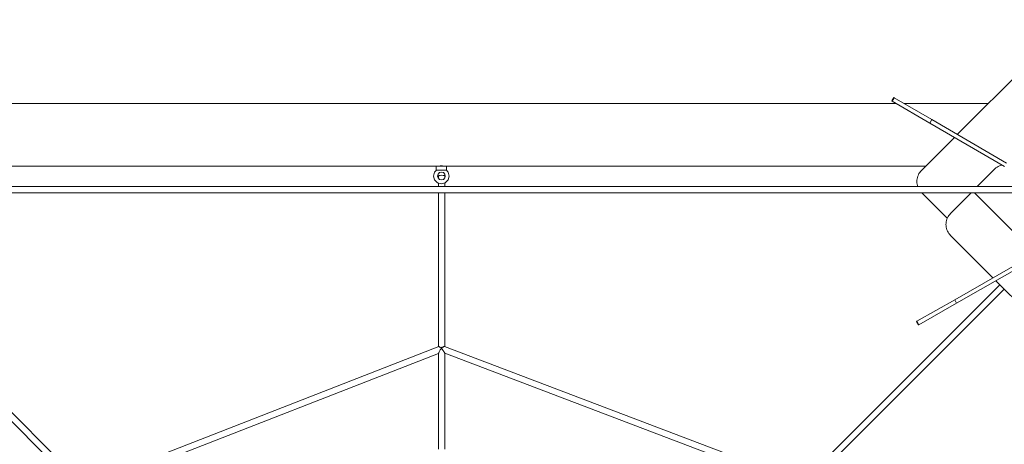
# Model space of a CAD drawing. Units: millimetres. Extents: x 111.2 to 160.7, y 71 to 135.2.
# Drawn here: x 135.9 to 148.5, y 95.5 to 100.9 of the extents above; entities that cross this region are included whole.
import ezdxf

# ---------------------------------------------------------------- set-up
doc = ezdxf.new("R2010")
doc.units = ezdxf.units.MM
doc.header["$MEASUREMENT"] = 0
doc.layers.add('Ebene 1', color=7, linetype='Continuous', lineweight=0)

# ---------------------------------------------------------------- blocks, each defined once
blk = doc.blocks.new('Block_0')
at = {"layer": 'Ebene 1', "color": 250, "lineweight": 9}
for p, q in [((149.328, 100.873), (147.864, 99.41)), ((147.055, 99.882), (147.029, 99.839)), ((147.059, 99.88), (147.034, 99.836)), ((147.059, 99.88), (147.055, 99.882)), ((147.539, 99.6), (147.059, 99.88)), ((147.085, 99.807), (134.296, 99.807)), ((147.029, 99.839), (147.034, 99.836)), ((147.034, 99.836), (147.514, 99.556)), ((148.261, 99.807), (147.184, 99.807)), ((147.539, 99.6), (147.514, 99.556)), ((147.514, 99.556), (148.466, 99.001)), ((148.491, 99.044), (147.539, 99.6)), ((147.828, 99.373), (147.409, 98.954)), ((134.919, 99.007), (147.461, 99.007)), ((141.227, 98.957), (141.227, 99.007)), ((141.262, 99.007), (141.266, 99.009)), ((141.262, 99.007), (141.262, 99.007)), ((141.266, 99.009), (141.277, 99.01)), ((141.277, 99.01), (141.292, 99.011)), ((141.292, 99.011), (141.307, 99.01)), ((141.307, 99.01), (141.318, 99.008)), ((141.318, 99.008), (141.322, 99.007)), ((141.357, 99.007), (141.357, 98.957)), ((148.372, 98.994), (148.358, 98.984)), ((148.387, 99.004), (148.372, 98.994)), ((148.402, 99.012), (148.387, 99.004)), ((148.418, 99.018), (148.402, 99.012)), ((148.43, 99.022), (148.418, 99.018)), ((141.206, 98.932), (141.192, 98.882)), ((141.192, 98.882), (141.206, 98.832)), ((141.234, 98.96), (141.206, 98.932)), ((141.231, 98.957), (141.227, 98.957)), ((141.234, 98.957), (141.234, 98.96)), ((141.236, 98.957), (141.234, 98.957)), ((141.26, 98.957), (141.236, 98.957)), ((141.242, 98.882), (141.249, 98.907)), ((141.249, 98.857), (141.242, 98.882)), ((141.249, 98.907), (141.267, 98.925)), ((141.262, 98.887), (141.256, 98.882)), ((141.256, 98.849), (141.256, 98.882)), ((141.292, 98.957), (141.26, 98.957)), ((141.276, 98.89), (141.262, 98.887)), ((141.267, 98.925), (141.292, 98.932)), ((141.296, 98.892), (141.276, 98.89)), ((141.325, 98.957), (141.292, 98.957)), ((141.292, 98.932), (141.317, 98.925)), ((141.316, 98.89), (141.296, 98.892)), ((141.331, 98.887), (141.316, 98.89)), ((141.317, 98.925), (141.336, 98.907)), ((141.349, 98.957), (141.325, 98.957)), ((141.336, 98.882), (141.331, 98.887)), ((141.336, 98.907), (141.342, 98.882)), ((141.336, 98.859), (141.336, 98.882)), ((141.342, 98.882), (141.336, 98.857)), ((141.351, 98.957), (141.349, 98.957)), ((141.351, 98.96), (141.351, 98.957)), ((141.351, 98.96), (141.379, 98.932)), ((141.354, 98.957), (141.357, 98.957)), ((141.392, 98.882), (141.379, 98.932)), ((141.379, 98.832), (141.392, 98.882)), ((147.357, 98.864), (147.353, 98.847)), ((147.362, 98.881), (147.357, 98.864)), ((147.369, 98.897), (147.362, 98.881)), ((147.377, 98.913), (147.369, 98.897)), ((147.386, 98.927), (147.377, 98.913)), ((147.397, 98.941), (147.386, 98.927)), ((147.409, 98.954), (147.397, 98.941)), ((148.345, 98.972), (148.12, 98.747)), ((148.358, 98.984), (148.345, 98.972)), ((148.902, 98.747), (133.554, 98.747)), ((141.206, 98.832), (141.242, 98.795)), ((141.242, 98.795), (141.292, 98.782)), ((141.267, 98.838), (141.249, 98.857)), ((141.256, 98.747), (141.256, 98.791)), ((141.292, 98.832), (141.267, 98.838)), ((141.317, 98.838), (141.292, 98.832)), ((141.292, 98.782), (141.342, 98.795)), ((141.336, 98.857), (141.317, 98.838)), ((141.336, 98.747), (141.336, 98.793)), ((141.342, 98.795), (141.379, 98.832)), ((147.351, 98.83), (147.35, 98.813)), ((147.35, 98.813), (147.351, 98.795)), ((147.353, 98.847), (147.351, 98.83)), ((147.351, 98.795), (147.353, 98.778)), ((147.353, 98.778), (147.357, 98.761)), ((147.357, 98.761), (147.361, 98.747)), ((149.039, 98.667), (133.691, 98.667)), ((141.256, 96.708), (141.256, 98.667)), ((141.336, 96.708), (141.336, 98.667)), ((147.413, 98.667), (147.737, 98.343)), ((148.04, 98.667), (147.78, 98.406)), ((148.858, 97.893), (148.085, 98.667)), ((147.748, 98.365), (147.74, 98.349)), ((147.757, 98.379), (147.748, 98.365)), ((147.768, 98.393), (147.757, 98.379)), ((147.78, 98.406), (147.768, 98.393)), ((147.722, 98.282), (147.721, 98.265)), ((147.721, 98.265), (147.722, 98.247)), ((147.724, 98.299), (147.722, 98.282)), ((147.722, 98.247), (147.724, 98.23)), ((147.728, 98.316), (147.724, 98.299)), ((147.733, 98.333), (147.728, 98.316)), ((147.74, 98.349), (147.733, 98.333)), ((147.724, 98.23), (147.728, 98.213)), ((147.728, 98.213), (147.733, 98.196)), ((147.733, 98.196), (147.74, 98.18)), ((147.74, 98.18), (147.748, 98.165)), ((147.748, 98.165), (147.757, 98.15)), ((147.757, 98.15), (147.768, 98.136)), ((147.768, 98.136), (147.78, 98.123)), ((147.78, 98.123), (148.318, 97.585)), ((148.789, 97.854), (147.832, 97.306)), ((147.857, 97.263), (148.814, 97.81)), ((134.205, 97.48), (136.737, 94.947)), ((145.889, 94.981), (148.406, 97.497)), ((148.355, 97.548), (149.088, 96.815)), ((134.148, 97.423), (136.68, 94.891)), ((145.947, 94.926), (148.462, 97.441)), ((147.832, 97.306), (147.349, 97.031)), ((147.374, 96.987), (147.857, 97.263)), ((147.832, 97.306), (147.857, 97.263)), ((147.349, 97.031), (147.345, 97.028)), ((147.345, 97.028), (147.37, 96.985)), ((147.349, 97.031), (147.374, 96.987)), ((147.37, 96.985), (147.374, 96.987)), ((141.259, 96.709), (136.736, 94.947)), ((136.799, 94.885), (141.256, 96.622)), ((141.259, 96.629), (141.256, 96.626)), ((141.256, 95.403), (141.256, 96.626)), ((141.259, 96.709), (141.262, 96.707)), ((141.262, 96.64), (141.259, 96.629)), ((141.262, 96.707), (141.269, 96.707)), ((141.269, 96.649), (141.262, 96.64)), ((141.269, 96.707), (141.276, 96.699)), ((141.276, 96.666), (141.269, 96.649)), ((141.276, 96.699), (141.29, 96.7)), ((141.291, 96.679), (141.276, 96.666)), ((141.289, 96.684), (141.291, 96.688)), ((141.289, 96.683), (141.289, 96.684)), ((141.289, 96.683), (141.29, 96.682)), ((141.29, 96.7), (141.29, 96.687)), ((141.29, 96.682), (141.291, 96.679)), ((141.293, 96.682), (141.29, 96.682)), ((141.291, 96.688), (141.293, 96.682)), ((141.298, 96.68), (141.301, 96.7)), ((141.316, 96.657), (141.298, 96.68)), ((141.301, 96.7), (141.316, 96.702)), ((141.316, 96.702), (141.321, 96.708)), ((141.318, 96.651), (141.316, 96.657)), ((141.331, 96.634), (141.318, 96.651)), ((141.321, 96.708), (141.331, 96.708)), ((141.331, 96.708), (141.333, 96.71)), ((141.332, 96.63), (141.331, 96.634)), ((141.336, 96.624), (141.332, 96.63)), ((145.89, 94.981), (141.333, 96.71)), ((141.336, 95.403), (141.336, 96.624)), ((141.336, 96.623), (145.827, 94.919))]:
    blk.add_line(p, q, dxfattribs=at)

msp = doc.modelspace()

# ---------------------------------------------------------------- block references
at = {"layer": 'Ebene 1'}
msp.add_blockref('Block_0', (0, 0), dxfattribs=at)

doc.saveas('drawing.dxf')
